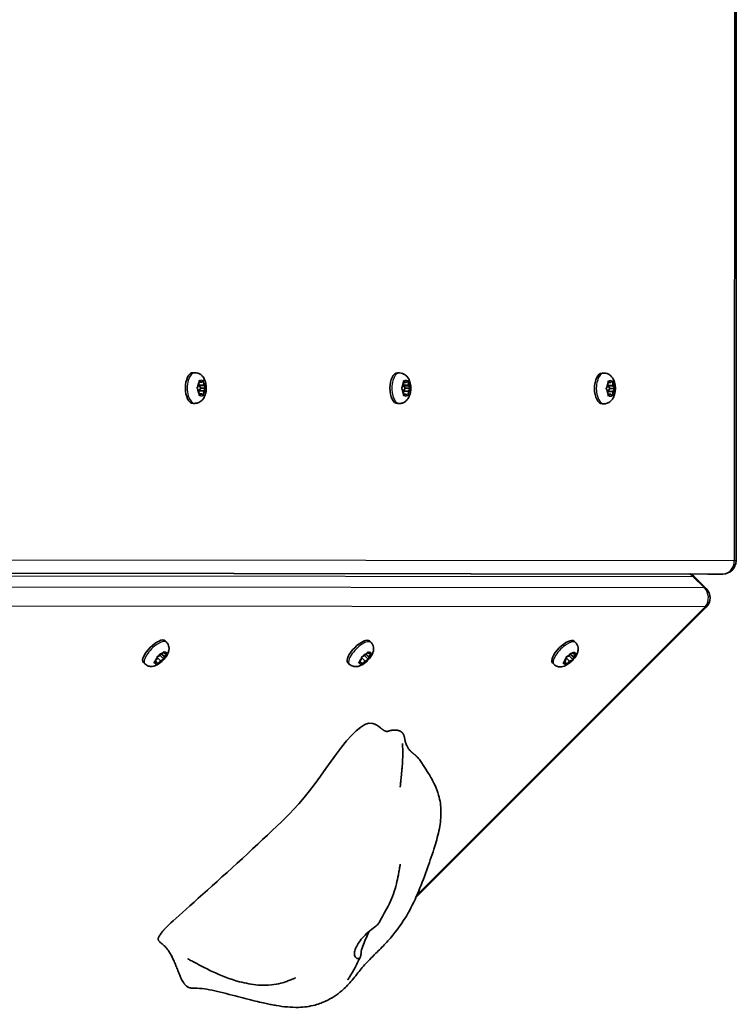
# Model space of a CAD drawing. Units: millimetres. Extents: x 2708 to 16505, y -4958 to 5075.
# Drawn here: x 8168 to 8413, y -332 to 5 of the extents above; entities that cross this region are included whole.
import ezdxf

# ---------------------------------------------------------------- set-up
doc = ezdxf.new("R2010")
doc.units = ezdxf.units.MM
doc.layers.add('Widoczne (ISO)', color=7, linetype='Continuous', lineweight=35)
doc.layers.add('Widoczne wąskie (ISO)', color=7, linetype='Continuous', lineweight=25)

msp = doc.modelspace()

# ---------------------------------------------------------------- linework, layer by layer
at = {"layer": 'Widoczne (ISO)'}
for p, q in [((8412.98, -180.62), (8413.08, 194.29)), ((8227.79, -116.21), (8227.15, -116.21)), ((8297.79, -116.28), (8297.15, -116.28)), ((8367.79, -116.35), (8367.15, -116.35)), ((8228.66, -121.2), (8229.14, -120.46)), ((8229.14, -120.46), (8229.22, -119.26)), ((8230, -119.46), (8229.21, -119.46)), ((8230.96, -120.62), (8229.23, -120.62)), ((8229.24, -120.62), (8229.77, -121.46)), ((8229.44, -119.01), (8230, -119.46)), ((8230, -119.46), (8230.56, -119.01)), ((8230.78, -119.26), (8230.87, -120.46)), ((8230.97, -120.62), (8231.34, -121.2)), ((8298.66, -121.27), (8299.14, -120.53)), ((8299.14, -120.53), (8299.22, -119.33)), ((8300, -119.53), (8299.21, -119.53)), ((8300.96, -120.69), (8299.23, -120.69)), ((8299.24, -120.69), (8299.77, -121.53)), ((8299.44, -119.08), (8300, -119.53)), ((8300, -119.53), (8300.56, -119.08)), ((8300.78, -119.33), (8300.87, -120.53)), ((8300.97, -120.69), (8301.34, -121.27)), ((8368.66, -121.34), (8369.14, -120.6)), ((8369.14, -120.6), (8369.22, -119.41)), ((8370, -119.6), (8369.21, -119.6)), ((8370.96, -120.76), (8369.23, -120.76)), ((8369.24, -120.76), (8369.77, -121.6)), ((8369.44, -119.15), (8370, -119.6)), ((8370, -119.6), (8370.56, -119.15)), ((8370.78, -119.41), (8370.87, -120.6)), ((8370.97, -120.76), (8371.34, -121.34)), ((8229.14, -122.46), (8228.66, -121.71)), ((8229.77, -121.46), (8229.14, -122.46)), ((8229.22, -123.65), (8229.14, -122.46)), ((8230.87, -122.46), (8229.14, -122.46)), ((8230, -123.46), (8229.21, -123.46)), ((8230, -123.46), (8229.44, -123.9)), ((8231.49, -121.46), (8229.77, -121.46)), ((8230.56, -123.9), (8230, -123.46)), ((8230.87, -122.46), (8230.78, -123.65)), ((8231.34, -121.71), (8230.87, -122.46)), ((8299.14, -122.53), (8298.66, -121.78)), ((8299.77, -121.53), (8299.14, -122.53)), ((8299.22, -123.72), (8299.14, -122.53)), ((8300.87, -122.53), (8299.14, -122.53)), ((8300, -123.53), (8299.21, -123.53)), ((8300, -123.53), (8299.44, -123.97)), ((8301.49, -121.53), (8299.77, -121.53)), ((8300.56, -123.97), (8300, -123.53)), ((8300.87, -122.53), (8300.78, -123.72)), ((8301.34, -121.78), (8300.87, -122.53)), ((8369.14, -122.6), (8368.66, -121.85)), ((8369.77, -121.6), (8369.14, -122.6)), ((8369.22, -123.79), (8369.14, -122.6)), ((8370.87, -122.6), (8369.14, -122.6)), ((8370, -123.6), (8369.21, -123.6)), ((8370, -123.6), (8369.44, -124.04)), ((8371.49, -121.6), (8369.77, -121.6)), ((8370.56, -124.04), (8370, -123.6)), ((8370.87, -122.6), (8370.78, -123.79)), ((8371.34, -121.85), (8370.87, -122.6)), ((8227.79, -126.71), (8227.15, -126.71)), ((8297.79, -126.78), (8297.15, -126.78)), ((8367.79, -126.85), (8367.15, -126.85)), ((8111.38, -184.82), (8403.28, -185.12)), ((8403.29, -185.12), (8408.48, -185.12)), ((8402.8, -190.12), (8398.87, -186.19)), ((8303.4, -295.88), (8402.8, -196.48)), ((8218.06, -208.44), (8217.58, -207.95)), ((8288.06, -208.51), (8287.58, -208.02)), ((8358.06, -208.58), (8357.58, -208.09)), ((8216.03, -212.82), (8216.87, -211.97)), ((8217.34, -212.34), (8216.92, -211.92)), ((8217.21, -211.84), (8217.34, -212.34)), ((8217.34, -212.34), (8218.05, -212.18)), ((8286.03, -212.9), (8286.87, -212.04)), ((8287.34, -212.41), (8286.92, -211.99)), ((8287.21, -211.92), (8287.34, -212.41)), ((8287.34, -212.41), (8288.05, -212.25)), ((8356.03, -212.97), (8356.87, -212.11)), ((8357.34, -212.49), (8356.92, -212.06)), ((8357.21, -211.99), (8357.34, -212.49)), ((8210.64, -215.86), (8210.16, -215.38)), ((8214, -215.22), (8214.72, -214.31)), ((8214.72, -215.31), (8214, -215.47)), ((8214.72, -215.31), (8214.28, -214.87)), ((8214.72, -214.31), (8214.85, -213.61)), ((8214.85, -215.81), (8214.72, -215.31)), ((8216.03, -214.83), (8214.84, -213.64)), ((8215.85, -212.96), (8214.87, -213.44)), ((8215.18, -213.24), (8216.03, -212.82)), ((8216.03, -214.83), (8215.18, -215.68)), ((8215.87, -212.9), (8215.85, -212.96)), ((8217.15, -214.26), (8215.85, -212.96)), ((8216.87, -214.41), (8216.03, -214.83)), ((8217.29, -213.48), (8216.33, -212.52)), ((8217.31, -213.49), (8217.21, -214.04)), ((8218.05, -212.43), (8217.34, -213.34)), ((8280.64, -215.93), (8280.16, -215.45)), ((8284, -215.29), (8284.72, -214.38)), ((8284.72, -215.38), (8284, -215.54)), ((8284.72, -215.38), (8284.28, -214.94)), ((8284.72, -214.38), (8284.85, -213.68)), ((8284.85, -215.88), (8284.72, -215.38)), ((8286.03, -214.9), (8284.84, -213.71)), ((8285.85, -213.04), (8284.87, -213.51)), ((8285.18, -213.31), (8286.03, -212.9)), ((8286.03, -214.9), (8285.18, -215.75)), ((8285.87, -212.97), (8285.85, -213.04)), ((8287.15, -214.33), (8285.85, -213.04)), ((8286.87, -214.49), (8286.03, -214.9)), ((8287.29, -213.56), (8286.33, -212.59)), ((8287.31, -213.56), (8287.21, -214.11)), ((8288.05, -212.5), (8287.34, -213.41)), ((8350.64, -216), (8350.16, -215.52)), ((8354, -215.36), (8354.72, -214.45)), ((8354.72, -215.45), (8354, -215.61)), ((8354.72, -215.45), (8354.28, -215.01)), ((8354.72, -214.45), (8354.85, -213.75)), ((8354.85, -215.95), (8354.72, -215.45)), ((8356.03, -214.97), (8354.84, -213.78)), ((8355.85, -213.11), (8354.87, -213.58)), ((8355.18, -213.38), (8356.03, -212.97)), ((8356.03, -214.97), (8355.18, -215.82)), ((8355.86, -213.05), (8355.85, -213.11)), ((8357.15, -214.4), (8355.85, -213.11)), ((8356.87, -214.56), (8356.03, -214.97)), ((8357.29, -213.63), (8356.33, -212.66)), ((8357.31, -213.64), (8357.21, -214.18)), ((8357.34, -212.49), (8358.05, -212.32)), ((8358.05, -212.58), (8357.34, -213.49))]:
    msp.add_line(p, q, dxfattribs=at)
for centre, start, end in [((8408.48, -180.62), 270, 359.9854), ((8395.69, -189.37), 45, 71.3004), ((8399.62, -193.3), 315, 45)]:
    msp.add_arc(centre, 4.5, start, end, dxfattribs=at)
for centre, major_axis, ratio, start_param, end_param in [((8227.15, -121.46), (0, -5.25), 0.5, 3.141593, 6.283185), ((8297.15, -121.53), (0, -5.25), 0.5, 3.141593, 6.283185), ((8367.15, -121.6), (0, -5.25), 0.5, 3.141593, 6.283185), ((8229.23, -120.43), (0, -0.189), 0.5, 4.856587, 6.283185), ((8230.96, -120.43), (0, -0.189), 0.5, 4.856587, 6.374189), ((8299.23, -120.5), (0, -0.189), 0.5, 4.856587, 6.283185), ((8300.96, -120.5), (0, -0.189), 0.5, 4.856587, 6.374189), ((8369.23, -120.57), (0, -0.189), 0.5, 4.856587, 6.283185), ((8370.96, -120.57), (0, -0.189), 0.5, 4.856587, 6.374189), ((8213.87, -211.66), (-3.71, -3.71), 0.378293, 3.141593, 6.283185), ((8283.87, -211.74), (-3.71, -3.71), 0.378293, 3.141593, 6.283185), ((8353.87, -211.81), (-3.71, -3.71), 0.378293, 3.141593, 6.283185), ((8217.43, -213.35), (-0.134, -0.134), 0.378293, 5.018971, 6.536572), ((8287.43, -213.42), (-0.134, -0.134), 0.378293, 5.018971, 6.536572), ((8357.43, -213.49), (-0.134, -0.134), 0.378293, 5.018971, 6.536572)]:
    msp.add_ellipse(centre, major_axis=major_axis, ratio=ratio, start_param=start_param, end_param=end_param, dxfattribs=at)
for points, degree, knots in [([(8227.79, -116.21), (8228.15, -116.21), (8228.52, -116.27), (8229.2, -116.51), (8229.51, -116.68), (8230.11, -117.12), (8230.37, -117.4), (8230.89, -118.09), (8231.09, -118.51), (8231.46, -119.47), (8231.58, -120.03), (8231.71, -121.15), (8231.71, -121.71), (8231.59, -122.81), (8231.48, -123.35), (8231.09, -124.43), (8230.82, -124.97), (8230.06, -125.84), (8229.65, -126.19), (8228.75, -126.58), (8228.34, -126.68), (8227.88, -126.7), (8227.83, -126.71), (8227.79, -126.71)], 3, [1.570796, 1.570796, 1.570796, 1.570796, 1.740867, 1.740867, 1.925825, 1.925825, 2.159996, 2.159996, 2.494924, 2.494924, 2.925032, 2.925032, 3.344342, 3.344342, 3.763147, 3.763147, 4.194699, 4.194699, 4.496556, 4.496556, 4.69055, 4.69055, 4.712389, 4.712389, 4.712389, 4.712389]), ([(8297.79, -116.28), (8298.15, -116.28), (8298.52, -116.34), (8299.2, -116.58), (8299.51, -116.75), (8300.11, -117.2), (8300.37, -117.47), (8300.89, -118.16), (8301.09, -118.58), (8301.46, -119.55), (8301.58, -120.1), (8301.71, -121.22), (8301.71, -121.78), (8301.59, -122.88), (8301.48, -123.43), (8301.09, -124.5), (8300.82, -125.04), (8300.06, -125.91), (8299.65, -126.26), (8298.75, -126.65), (8298.34, -126.76), (8297.88, -126.78), (8297.83, -126.78), (8297.79, -126.78)], 3, [1.570796, 1.570796, 1.570796, 1.570796, 1.740867, 1.740867, 1.925825, 1.925825, 2.159996, 2.159996, 2.494924, 2.494924, 2.925032, 2.925032, 3.344342, 3.344342, 3.763147, 3.763147, 4.194699, 4.194699, 4.496556, 4.496556, 4.69055, 4.69055, 4.712389, 4.712389, 4.712389, 4.712389]), ([(8367.79, -116.35), (8368.15, -116.35), (8368.52, -116.41), (8369.2, -116.65), (8369.51, -116.82), (8370.11, -117.27), (8370.37, -117.55), (8370.89, -118.23), (8371.09, -118.65), (8371.46, -119.62), (8371.58, -120.17), (8371.71, -121.29), (8371.71, -121.85), (8371.59, -122.95), (8371.48, -123.5), (8371.09, -124.57), (8370.82, -125.11), (8370.06, -125.98), (8369.65, -126.33), (8368.75, -126.72), (8368.34, -126.83), (8367.88, -126.85), (8367.83, -126.85), (8367.79, -126.85)], 3, [1.570796, 1.570796, 1.570796, 1.570796, 1.740867, 1.740867, 1.925825, 1.925825, 2.159996, 2.159996, 2.494924, 2.494924, 2.925032, 2.925032, 3.344342, 3.344342, 3.763147, 3.763147, 4.194699, 4.194699, 4.496556, 4.496556, 4.69055, 4.69055, 4.712389, 4.712389, 4.712389, 4.712389]), ([(8218.06, -208.44), (8218.3, -208.67), (8218.49, -208.94), (8218.77, -209.52), (8218.86, -209.82), (8218.96, -210.45), (8218.95, -210.76), (8218.87, -211.47), (8218.76, -211.82), (8218.41, -212.69), (8218.13, -213.17), (8217.48, -214.05), (8217.13, -214.45), (8216.38, -215.16), (8215.99, -215.48), (8215.14, -216.06), (8214.67, -216.33), (8213.85, -216.61), (8213.56, -216.68), (8213, -216.74), (8212.77, -216.75), (8212.15, -216.69), (8211.72, -216.59), (8211.07, -216.23), (8210.84, -216.06), (8210.64, -215.86)], 3, [1.73318, 1.73318, 1.73318, 1.73318, 1.860276, 1.860276, 1.999384, 1.999384, 2.178585, 2.178585, 2.454484, 2.454484, 2.921771, 2.921771, 3.357345, 3.357345, 3.768735, 3.768735, 4.216698, 4.216698, 4.4343, 4.4343, 4.570546, 4.570546, 4.765723, 4.765723, 4.874773, 4.874773, 4.874773, 4.874773]), ([(8288.06, -208.51), (8288.3, -208.74), (8288.49, -209.01), (8288.77, -209.59), (8288.86, -209.89), (8288.96, -210.52), (8288.95, -210.83), (8288.87, -211.54), (8288.76, -211.89), (8288.41, -212.77), (8288.13, -213.24), (8287.48, -214.12), (8287.13, -214.52), (8286.38, -215.23), (8285.99, -215.55), (8285.14, -216.14), (8284.67, -216.4), (8283.85, -216.68), (8283.56, -216.76), (8283, -216.82), (8282.77, -216.82), (8282.15, -216.77), (8281.72, -216.66), (8281.07, -216.3), (8280.84, -216.13), (8280.64, -215.93)], 3, [1.73318, 1.73318, 1.73318, 1.73318, 1.860276, 1.860276, 1.999384, 1.999384, 2.178585, 2.178585, 2.454484, 2.454484, 2.921771, 2.921771, 3.357345, 3.357345, 3.768735, 3.768735, 4.216698, 4.216698, 4.4343, 4.4343, 4.570546, 4.570546, 4.765723, 4.765723, 4.874773, 4.874773, 4.874773, 4.874773]), ([(8358.06, -208.58), (8358.3, -208.81), (8358.49, -209.09), (8358.77, -209.66), (8358.86, -209.96), (8358.96, -210.59), (8358.95, -210.9), (8358.87, -211.61), (8358.76, -211.96), (8358.41, -212.84), (8358.13, -213.31), (8357.48, -214.19), (8357.13, -214.59), (8356.38, -215.31), (8355.99, -215.62), (8355.14, -216.21), (8354.67, -216.47), (8353.85, -216.75), (8353.56, -216.83), (8353, -216.89), (8352.77, -216.89), (8352.15, -216.84), (8351.72, -216.73), (8351.07, -216.37), (8350.84, -216.2), (8350.64, -216)], 3, [1.73318, 1.73318, 1.73318, 1.73318, 1.860276, 1.860276, 1.999384, 1.999384, 2.178585, 2.178585, 2.454484, 2.454484, 2.921771, 2.921771, 3.357345, 3.357345, 3.768735, 3.768735, 4.216698, 4.216698, 4.4343, 4.4343, 4.570546, 4.570546, 4.765723, 4.765723, 4.874773, 4.874773, 4.874773, 4.874773]), ([(8291.32, -237.78), (8290.48, -237.03), (8289.59, -236.52), (8282.13, -234.44), (8271.09, -256.1), (8247.88, -279.7), (8220.05, -303.72), (8217.3, -306.71), (8217.17, -306.85), (8217.11, -306.94)], 3, [0.0348473, 0.0348473, 0.0348473, 0.0348473, 0.0860179, 0.0860179, 0.4376242, 0.4376242, 0.944527, 0.944527, 0.980527, 0.980527, 0.980527, 0.980527]), ([(8291.32, -237.78), (8291.33, -237.79), (8291.36, -237.81), (8291.47, -237.91), (8291.55, -237.97), (8291.74, -238.12), (8291.79, -238.16), (8291.87, -238.22), (8291.92, -238.25), (8291.99, -238.31), (8292.02, -238.32), (8292.08, -238.37), (8292.12, -238.4), (8292.19, -238.45), (8292.23, -238.47), (8292.29, -238.51), (8292.32, -238.53), (8292.39, -238.58), (8292.43, -238.6), (8292.52, -238.66), (8292.57, -238.68), (8292.69, -238.75), (8292.76, -238.79), (8292.94, -238.88), (8293.03, -238.92), (8293.29, -239.02), (8293.4, -239.04), (8293.62, -239.06), (8293.68, -239.04), (8293.7, -239.03)], 3, [0, 0, 0, 0, 0.125008, 0.125008, 0.241489, 0.241489, 0.269446, 0.269446, 0.28972, 0.28972, 0.300207, 0.300207, 0.314162, 0.314162, 0.326779, 0.326779, 0.339975, 0.339975, 0.358971, 0.358971, 0.389732, 0.389732, 0.446256, 0.446256, 0.562831, 0.562831, 0.829942, 0.829942, 1.254344, 1.254344, 1.254344, 1.254344]), ([(8299.74, -242.22), (8299.69, -241.98), (8299.6, -241.47), (8299.46, -240.7), (8299.13, -239.79), (8298.48, -239.06), (8297.47, -238.61), (8296.17, -238.47), (8294.94, -238.59), (8294.19, -238.81), (8293.83, -238.96), (8293.7, -239.03)], 4, [0.5060082, 0.5060082, 0.5060082, 0.5060082, 0.5060082, 0.55, 0.6, 0.65, 0.7, 0.75, 0.8, 0.85, 0.8848985, 0.8848985, 0.8848985, 0.8848985, 0.8848985]), ([(8299.74, -242.22), (8299.75, -242.31), (8299.77, -242.4), (8299.82, -242.58), (8299.84, -242.67), (8299.9, -242.86), (8299.93, -242.96), (8300.02, -243.21), (8300.07, -243.34), (8300.22, -243.69), (8300.32, -243.89), (8300.6, -244.41), (8300.77, -244.7), (8301.04, -245.11), (8301.14, -245.26), (8301.28, -245.45), (8301.32, -245.5), (8301.33, -245.52), (8301.33, -245.52), (8301.33, -245.52)], 3, [0, 0, 0, 0, 0.0270501, 0.0270501, 0.055093, 0.055093, 0.0912529, 0.0912529, 0.1472172, 0.1472172, 0.24589, 0.24589, 0.4328447, 0.4328447, 0.575669, 0.575669, 0.6962433, 0.6962433, 0.7099992, 0.7099992, 0.7099992, 0.7099992]), ([(8298.88, -243.08), (8298.88, -243.08), (8298.88, -243.08), (8298.88, -243.09), (8298.88, -243.1), (8298.88, -243.17), (8298.87, -243.26), (8298.87, -243.63), (8298.88, -243.99), (8298.91, -245.6), (8298.98, -246.97), (8298.82, -249.95), (8298.78, -250.54), (8298.68, -251.68), (8298.64, -252.21), (8298.54, -253.16), (8298.5, -253.58), (8298.42, -254.33), (8298.39, -254.67), (8298.33, -255.28), (8298.3, -255.56), (8298.25, -256.07), (8298.22, -256.31), (8298.18, -256.72), (8298.17, -256.91), (8298.14, -257.23), (8298.13, -257.37), (8298.11, -257.6), (8298.1, -257.69), (8298.09, -257.84), (8298.09, -257.9), (8298.08, -258.02), (8298.08, -258.06), (8298.08, -258.07), (8298.08, -258.07), (8298.08, -258.07)], 3, [0.883321, 0.883321, 0.883321, 0.883321, 0.892547, 0.892547, 0.934757, 0.934757, 1.061424, 1.061424, 1.441434, 1.441434, 2.589454, 2.589454, 2.837137, 2.837137, 3.022736, 3.022736, 3.153157, 3.153157, 3.254564, 3.254564, 3.338639, 3.338639, 3.410851, 3.410851, 3.472952, 3.472952, 3.524966, 3.524966, 3.567237, 3.567237, 3.601392, 3.601392, 3.659172, 3.659172, 3.665335, 3.665335, 3.665335, 3.665335]), ([(8304.07, -247.95), (8303.99, -247.85), (8303.75, -247.58), (8303.27, -247.14), (8302.48, -246.52), (8301.82, -245.97), (8301.41, -245.57), (8301.22, -245.37)], 4, [0.1683787, 0.1683787, 0.1683787, 0.1683787, 0.1683787, 0.2, 0.25, 0.3, 0.3480362, 0.3480362, 0.3480362, 0.3480362, 0.3480362]), ([(8304.07, -247.95), (8304.44, -248.42), (8304.78, -248.89), (8305.39, -249.74), (8305.66, -250.14), (8306.56, -251.47), (8307.15, -252.39), (8308.47, -254.58), (8309.19, -255.88), (8310.38, -258.36), (8310.86, -259.55), (8311.71, -262.56), (8311.98, -264.47), (8312.03, -268.31), (8311.81, -270.3), (8311.06, -274.31), (8310.49, -276.36), (8309.11, -280.86), (8308.27, -283.27), (8305.56, -290.81), (8303.53, -296.27), (8299.37, -303.58), (8297.86, -305.74), (8295.23, -309.1), (8294.14, -310.37), (8291.93, -312.76), (8290.8, -313.89), (8288.21, -316.42), (8286.95, -317.63), (8285.34, -319.46), (8284.84, -320.06), (8283.38, -321.89), (8282.32, -323.28), (8280.21, -325.71), (8279.17, -326.79), (8277.24, -328.46), (8276.39, -329.1), (8274.53, -330.3), (8273.48, -330.87), (8272.37, -331.36), (8272.26, -331.41), (8272.06, -331.49), (8271.97, -331.53), (8271.89, -331.57)], 3, [0, 0, 0, 0, 0.184226, 0.184226, 0.36596, 0.36596, 0.8022, 0.8022, 1.308015, 1.308015, 1.711865, 1.711865, 2.28434, 2.28434, 2.870192, 2.870192, 3.519889, 3.519889, 4.369241, 4.369241, 6.122328, 6.122328, 6.902476, 6.902476, 7.408215, 7.408215, 7.908855, 7.908855, 8.62793, 8.62793, 8.933883, 8.933883, 9.474789, 9.474789, 9.922163, 9.922163, 10.241296, 10.241296, 10.587951, 10.587951, 10.625767, 10.625767, 10.660628, 10.660628, 10.660628, 10.660628]), ([(8298.08, -284.45), (8298.08, -284.45), (8298.08, -284.46), (8298.07, -284.52), (8298.05, -284.6), (8298.01, -284.83), (8297.98, -284.97), (8297.93, -285.28), (8297.89, -285.47), (8297.81, -285.94), (8297.76, -286.24), (8297.61, -287.06), (8297.52, -287.58), (8297.22, -289.12), (8297, -290.15), (8296.18, -293.48), (8295.46, -295.78), (8293.22, -300.15), (8291.95, -302.37), (8290.8, -304.47)], 3, [2.172825, 2.172825, 2.172825, 2.172825, 2.208681, 2.208681, 2.276259, 2.276259, 2.33611, 2.33611, 2.401069, 2.401069, 2.498096, 2.498096, 2.659437, 2.659437, 2.972602, 2.972602, 3.687483, 3.687483, 4.447226, 4.447226, 4.447226, 4.447226]), ([(8282.38, -315.2), (8282.36, -314.96), (8282.38, -314.69), (8282.5, -313.93), (8282.68, -313.41), (8283.2, -312.3), (8283.54, -311.71), (8284.41, -310.47), (8284.95, -309.81), (8286.18, -308.5), (8286.89, -307.86), (8288.37, -306.65), (8289.09, -306.14), (8290.1, -305.32), (8290.46, -304.98), (8290.74, -304.57), (8290.77, -304.52), (8290.8, -304.47)], 3, [-6.015053, -6.015053, -6.015053, -6.015053, -5.875346, -5.875346, -5.640763, -5.640763, -5.410461, -5.410461, -5.163496, -5.163496, -4.900702, -4.900702, -4.625163, -4.625163, -4.418761, -4.418761, -4.389229, -4.389229, -4.389229, -4.389229]), ([(8216.87, -307.28), (8216.89, -307.25), (8216.91, -307.23), (8216.95, -307.17), (8216.97, -307.15), (8217, -307.1), (8217.02, -307.09), (8217.04, -307.05), (8217.06, -307.03), (8217.08, -306.99), (8217.1, -306.97), (8217.11, -306.95), (8217.11, -306.95), (8217.11, -306.94)], 3, [0, 0, 0, 0, 0.01530218, 0.01530218, 0.026885, 0.026885, 0.03297372, 0.03297372, 0.04098884, 0.04098884, 0.04762899, 0.04762899, 0.04906742, 0.04906742, 0.04906742, 0.04906742]), ([(8287.38, -307.47), (8287.25, -307.77), (8287.13, -308.07), (8286.66, -309.16), (8286.31, -309.94), (8285.59, -311.54), (8285.25, -312.35), (8284.72, -314.07), (8284.67, -314.78), (8284.59, -315.46), (8284.55, -315.89), (8284.32, -316.44), (8284.17, -316.64), (8283.65, -316.82), (8283.3, -316.74), (8282.71, -316.26), (8282.44, -315.83), (8282.38, -315.2)], 3, [-2.325535, -2.325535, -2.325535, -2.325535, -2.232292, -2.232292, -1.989986, -1.989986, -1.71351, -1.71351, -1.378014, -1.378014, -0.971947, -0.971947, -0.693433, -0.693433, -0.359044, -0.359044, 0, 0, 0, 0]), ([(8284.37, -316.32), (8283.19, -318.59), (8282.03, -320.92), (8280.58, -323.28), (8280.46, -323.48), (8280.3, -323.74), (8280.26, -323.81), (8280.2, -323.89), (8280.19, -323.91), (8280.17, -323.94), (8280.16, -323.96), (8280.15, -323.97), (8280.15, -323.97), (8280.15, -323.97)], 3, [0, 0, 0, 0, 1.010981, 1.010981, 1.105796, 1.105796, 1.14138, 1.14138, 1.154032, 1.154032, 1.166758, 1.166758, 1.170926, 1.170926, 1.170926, 1.170926]), ([(8262.22, -323.3), (8262.2, -323.31), (8262.12, -323.35), (8261.87, -323.46), (8261.69, -323.54), (8261.24, -323.74), (8260.95, -323.87), (8260.21, -324.18), (8259.75, -324.36), (8258.61, -324.77), (8257.9, -324.99), (8256.15, -325.44), (8255.08, -325.63), (8252.48, -325.9), (8250.94, -325.91), (8247.26, -325.62), (8245.12, -325.2), (8239.79, -323.76), (8236.65, -322.51), (8232.35, -320.5), (8231.07, -319.85), (8228.88, -318.71), (8227.94, -318.21), (8226.57, -317.47), (8226.06, -317.19), (8225.62, -316.95), (8225.55, -316.92), (8225.45, -316.87), (8225.42, -316.85), (8225.37, -316.82), (8225.36, -316.82), (8225.36, -316.82)], 3, [0, 0, 0, 0, 0.1074, 0.1074, 0.218666, 0.218666, 0.350705, 0.350705, 0.519852, 0.519852, 0.749005, 0.749005, 1.074332, 1.074332, 1.532186, 1.532186, 2.187143, 2.187143, 3.22054, 3.22054, 3.668928, 3.668928, 4.005502, 4.005502, 4.198424, 4.198424, 4.238611, 4.238611, 4.268888, 4.268888, 4.299463, 4.299463, 4.299463, 4.299463]), ([(8272.24, -331.4), (8272.24, -331.4), (8272.24, -331.4), (8272.23, -331.4), (8272.23, -331.41), (8272.22, -331.41), (8272.21, -331.42), (8272.18, -331.43), (8272.16, -331.44), (8272.11, -331.46), (8272.08, -331.48), (8272.01, -331.51), (8271.97, -331.53), (8271.83, -331.59), (8271.74, -331.63), (8271.42, -331.77), (8271.2, -331.87), (8270.29, -332.23), (8269.6, -332.45), (8267.08, -333.13), (8265.17, -333.37), (8260.73, -333.49), (8258.16, -333.22), (8255.09, -332.7), (8254.47, -332.58), (8253.64, -332.42), (8253.38, -332.37), (8252.55, -332.2), (8251.92, -332.07), (8250.38, -331.73), (8249.47, -331.52), (8246.21, -330.75), (8243.85, -330.14), (8238.84, -328.81), (8236.12, -328.09), (8232.41, -327.33), (8231.28, -327.14), (8229.16, -326.91), (8227.95, -326.85), (8226.52, -326.81)], 3, [10.875403, 10.875403, 10.875403, 10.875403, 10.879519, 10.879519, 10.884096, 10.884096, 10.88868, 10.88868, 10.897983, 10.897983, 10.907119, 10.907119, 10.921769, 10.921769, 10.951742, 10.951742, 11.025618, 11.025618, 11.247254, 11.247254, 11.822838, 11.822838, 12.586408, 12.586408, 12.776192, 12.776192, 12.875758, 12.875758, 13.096465, 13.096465, 13.391802, 13.391802, 14.141637, 14.141637, 15.017449, 15.017449, 15.49962, 15.49962, 15.982132, 15.982132, 15.982132, 15.982132])]:
    msp.add_open_spline(points, degree=degree, knots=knots, dxfattribs=at)
for points, degree in [([(8228.49, -121.46), (8228.55, -121.37), (8228.61, -121.28), (8228.66, -121.2)], 3), ([(8229.22, -119.26), (8229.23, -119.13), (8229.24, -119), (8229.24, -118.86)], 3), ([(8229.24, -118.86), (8229.31, -118.91), (8229.38, -118.96), (8229.44, -119.01)], 3), ([(8230.56, -119.01), (8230.62, -118.96), (8230.68, -118.91), (8230.74, -118.86)], 3), ([(8230.74, -118.86), (8230.76, -119), (8230.77, -119.13), (8230.78, -119.26)], 3), ([(8231.34, -121.2), (8231.39, -121.28), (8231.44, -121.37), (8231.49, -121.46)], 3), ([(8298.49, -121.53), (8298.55, -121.44), (8298.61, -121.35), (8298.66, -121.27)], 3), ([(8299.22, -119.33), (8299.23, -119.2), (8299.24, -119.07), (8299.24, -118.93)], 3), ([(8299.24, -118.93), (8299.31, -118.98), (8299.38, -119.03), (8299.44, -119.08)], 3), ([(8300.56, -119.08), (8300.62, -119.03), (8300.68, -118.98), (8300.74, -118.93)], 3), ([(8300.74, -118.93), (8300.76, -119.07), (8300.77, -119.2), (8300.78, -119.33)], 3), ([(8301.34, -121.27), (8301.39, -121.35), (8301.44, -121.44), (8301.49, -121.53)], 3), ([(8369.22, -119.41), (8369.23, -119.28), (8369.24, -119.14), (8369.24, -119)], 3), ([(8369.24, -119), (8369.31, -119.05), (8369.38, -119.1), (8369.44, -119.15)], 3), ([(8370.56, -119.15), (8370.62, -119.1), (8370.68, -119.05), (8370.74, -119)], 3), ([(8370.74, -119), (8370.76, -119.14), (8370.77, -119.28), (8370.78, -119.41)], 3), ([(8228.66, -121.71), (8228.61, -121.63), (8228.55, -121.54), (8228.49, -121.46)], 3), ([(8229.24, -124.05), (8229.24, -123.91), (8229.23, -123.78), (8229.22, -123.65)], 3), ([(8229.44, -123.9), (8229.38, -123.95), (8229.31, -124), (8229.24, -124.05)], 3), ([(8230.74, -124.05), (8230.68, -124), (8230.62, -123.95), (8230.56, -123.9)], 3), ([(8230.78, -123.65), (8230.77, -123.78), (8230.76, -123.91), (8230.74, -124.05)], 3), ([(8231.49, -121.46), (8231.44, -121.54), (8231.39, -121.63), (8231.34, -121.71)], 3), ([(8298.66, -121.78), (8298.61, -121.7), (8298.55, -121.61), (8298.49, -121.53)], 3), ([(8299.24, -124.12), (8299.24, -123.99), (8299.23, -123.85), (8299.22, -123.72)], 3), ([(8299.44, -123.97), (8299.38, -124.02), (8299.31, -124.07), (8299.24, -124.12)], 3), ([(8300.74, -124.12), (8300.68, -124.07), (8300.62, -124.02), (8300.56, -123.97)], 3), ([(8300.78, -123.72), (8300.77, -123.85), (8300.76, -123.99), (8300.74, -124.12)], 3), ([(8301.49, -121.53), (8301.44, -121.61), (8301.39, -121.7), (8301.34, -121.78)], 3), ([(8368.49, -121.6), (8368.55, -121.51), (8368.61, -121.42), (8368.66, -121.34)], 3), ([(8368.66, -121.85), (8368.61, -121.77), (8368.55, -121.68), (8368.49, -121.6)], 3), ([(8369.24, -124.2), (8369.24, -124.06), (8369.23, -123.92), (8369.22, -123.79)], 3), ([(8369.44, -124.04), (8369.38, -124.09), (8369.31, -124.14), (8369.24, -124.2)], 3), ([(8370.74, -124.2), (8370.68, -124.14), (8370.62, -124.09), (8370.56, -124.04)], 3), ([(8370.78, -123.79), (8370.77, -123.92), (8370.76, -124.06), (8370.74, -124.2)], 3), ([(8371.34, -121.34), (8371.39, -121.42), (8371.44, -121.51), (8371.49, -121.6)], 3), ([(8371.49, -121.6), (8371.44, -121.68), (8371.39, -121.77), (8371.34, -121.85)], 3), ([(8216.87, -211.97), (8216.96, -211.87), (8217.06, -211.77), (8217.15, -211.66)], 3), ([(8217.15, -211.66), (8217.17, -211.73), (8217.19, -211.79), (8217.21, -211.84)], 3), ([(8218.28, -212.11), (8218.21, -212.23), (8218.13, -212.33), (8218.05, -212.43)], 3), ([(8218.05, -212.18), (8218.13, -212.16), (8218.21, -212.14), (8218.28, -212.11)], 3), ([(8286.87, -212.04), (8286.96, -211.95), (8287.06, -211.84), (8287.15, -211.73)], 3), ([(8287.15, -211.73), (8287.17, -211.8), (8287.19, -211.86), (8287.21, -211.92)], 3), ([(8288.28, -212.18), (8288.21, -212.3), (8288.13, -212.41), (8288.05, -212.5)], 3), ([(8288.05, -212.25), (8288.13, -212.23), (8288.21, -212.21), (8288.28, -212.18)], 3), ([(8356.87, -212.11), (8356.96, -212.02), (8357.06, -211.91), (8357.15, -211.81)], 3), ([(8357.15, -211.81), (8357.17, -211.87), (8357.19, -211.93), (8357.21, -211.99)], 3), ([(8358.28, -212.25), (8358.21, -212.37), (8358.13, -212.48), (8358.05, -212.58)], 3), ([(8358.05, -212.32), (8358.13, -212.3), (8358.21, -212.28), (8358.28, -212.25)], 3), ([(8213.75, -215.51), (8213.84, -215.42), (8213.93, -215.31), (8214, -215.22)], 3), ([(8214, -215.47), (8213.93, -215.49), (8213.84, -215.5), (8213.75, -215.51)], 3), ([(8214.85, -213.61), (8214.86, -213.54), (8214.87, -213.45), (8214.88, -213.36)], 3), ([(8214.88, -213.36), (8214.99, -213.32), (8215.09, -213.28), (8215.18, -213.24)], 3), ([(8217.15, -214.26), (8217.06, -214.32), (8216.97, -214.37), (8216.87, -214.41)], 3), ([(8217.21, -214.04), (8217.19, -214.11), (8217.17, -214.19), (8217.15, -214.26)], 3), ([(8283.75, -215.58), (8283.84, -215.49), (8283.93, -215.39), (8284, -215.29)], 3), ([(8284, -215.54), (8283.93, -215.56), (8283.84, -215.57), (8283.75, -215.58)], 3), ([(8284.85, -213.68), (8284.86, -213.61), (8284.87, -213.52), (8284.88, -213.43)], 3), ([(8284.88, -213.43), (8284.99, -213.4), (8285.09, -213.35), (8285.18, -213.31)], 3), ([(8287.15, -214.33), (8287.06, -214.39), (8286.97, -214.44), (8286.87, -214.49)], 3), ([(8287.21, -214.11), (8287.19, -214.18), (8287.17, -214.26), (8287.15, -214.33)], 3), ([(8353.75, -215.66), (8353.84, -215.56), (8353.93, -215.46), (8354, -215.36)], 3), ([(8354, -215.61), (8353.93, -215.63), (8353.84, -215.65), (8353.75, -215.66)], 3), ([(8354.85, -213.75), (8354.86, -213.68), (8354.87, -213.6), (8354.88, -213.51)], 3), ([(8354.88, -213.51), (8354.99, -213.47), (8355.09, -213.42), (8355.18, -213.38)], 3), ([(8357.15, -214.4), (8357.06, -214.46), (8356.97, -214.51), (8356.87, -214.56)], 3), ([(8357.21, -214.18), (8357.19, -214.26), (8357.17, -214.33), (8357.15, -214.4)], 3), ([(8214.88, -215.96), (8214.88, -215.91), (8214.86, -215.86), (8214.85, -215.81)], 3), ([(8215.18, -215.68), (8215.09, -215.78), (8214.99, -215.87), (8214.88, -215.96)], 3), ([(8284.88, -216.03), (8284.88, -215.98), (8284.86, -215.93), (8284.85, -215.88)], 3), ([(8285.18, -215.75), (8285.09, -215.85), (8284.99, -215.94), (8284.88, -216.03)], 3), ([(8354.88, -216.1), (8354.88, -216.06), (8354.86, -216), (8354.85, -215.95)], 3), ([(8355.18, -215.82), (8355.09, -215.92), (8354.99, -216.01), (8354.88, -216.1)], 3), ([(8226.52, -326.81), (8220.02, -326.64), (8222.93, -305.29), (8210.72, -314.71), (8216.87, -307.28)], 4), ([(8262.23, -323.3), (8262.23, -323.3), (8262.23, -323.3), (8262.22, -323.3)], 3)]:
    msp.add_open_spline(points, degree=degree, dxfattribs=at)
at = {"layer": 'Widoczne wąskie (ISO)'}
for p, q in [((8412.48, 193.8), (8412.38, -180.62)), ((8230.87, -120.46), (8229.14, -120.46)), ((8300.87, -120.53), (8299.14, -120.53)), ((8370.87, -120.6), (8369.14, -120.6)), ((8412.38, -180.62), (8110.02, -180.31)), ((8111.37, -184.81), (8408.48, -185.12)), ((8403.29, -185.12), (8111.38, -184.82)), ((8408.48, -185.12), (8403.29, -185.12)), ((8111.64, -185.68), (8398.24, -185.97)), ((8398.24, -185.97), (8402.17, -189.9)), ((8402.17, -189.9), (8112.85, -189.6)), ((8114.87, -195.95), (8402.56, -196.25)), ((8402.56, -196.25), (8303.77, -295.03)), ((8402.8, -196.48), (8402.56, -196.25)), ((8217.34, -213.34), (8216.42, -212.43)), ((8287.34, -213.41), (8286.42, -212.5)), ((8357.34, -213.49), (8356.42, -212.57))]:
    msp.add_line(p, q, dxfattribs=at)
for centre, major_axis, ratio, start_param, end_param in [((8227.79, -121.46), (0, 5.25), 0.5, 0, 3.141593), ((8297.79, -121.53), (0, 5.25), 0.5, 0, 3.141593), ((8367.79, -121.6), (0, 5.25), 0.5, 0, 3.141593), ((8230, -121.46), (0, 2.69), 0.5, 0.618151, 1.476245), ((8230, -121.46), (0, 2.69), 0.5, 5.854138, 6.712232), ((8230, -121.46), (0, -2.69), 0.5, 1.665348, 2.523442), ((8300, -121.53), (0, 2.69), 0.5, 0.618151, 1.476245), ((8300, -121.53), (0, 2.69), 0.5, 5.854138, 6.712232), ((8300, -121.53), (0, -2.69), 0.5, 1.665348, 2.523442), ((8370, -121.6), (0, 2.69), 0.5, 0.618151, 1.476245), ((8370, -121.6), (0, 2.69), 0.5, 5.854138, 6.712232), ((8370, -121.6), (0, -2.69), 0.5, 1.665348, 2.523442), ((8230, -121.46), (0, 2.69), 0.5, 1.665348, 2.523442), ((8230, -121.46), (0, -2.69), 0.5, 5.854138, 6.712232), ((8230, -121.46), (0, -2.69), 0.5, 0.618151, 1.476245), ((8300, -121.53), (0, 2.69), 0.5, 1.665348, 2.523442), ((8300, -121.53), (0, -2.69), 0.5, 5.854138, 6.712232), ((8300, -121.53), (0, -2.69), 0.5, 0.618151, 1.476245), ((8370, -121.6), (0, 2.69), 0.5, 1.665348, 2.523442), ((8370, -121.6), (0, -2.69), 0.5, 5.854138, 6.712232), ((8370, -121.6), (0, -2.69), 0.5, 0.618151, 1.476245), ((8408.48, -180.62), (0, -4.5), 0.866025, 0.00088, 1.571676), ((8408.48, -180.62), (4.5, 0), 0.00044, 0, 0.523599), ((8395.69, -189.37), (0, 4.5), 0.866025, 5.570466, 5.957831), ((8408.48, -180.62), (0, -4.5), 0.5, 6.282677, 6.283185), ((8395.69, -189.37), (3.18, 3.18), 0.378293, 0, 0.360983), ((8399.62, -193.3), (3.18, 3.18), 0.378293, 0, 0.360983), ((8399.62, -193.3), (0, -4.5), 0.866025, 0.858077, 2.428873), ((8214.35, -212.15), (3.71, 3.71), 0.378293, 0, 3.141593), ((8284.35, -212.22), (3.71, 3.71), 0.378293, 0, 3.141593), ((8354.35, -212.29), (3.71, 3.71), 0.378293, 0, 3.141593), ((8216.03, -213.82), (1.9, 1.9), 0.378293, 0.780534, 1.638628), ((8216.03, -213.82), (1.9, 1.9), 0.378293, 6.016522, 6.874616), ((8286.03, -213.9), (1.9, 1.9), 0.378293, 0.780534, 1.638628), ((8286.03, -213.9), (1.9, 1.9), 0.378293, 6.016522, 6.874616), ((8356.03, -213.97), (1.9, 1.9), 0.378293, 0.780534, 1.638628), ((8356.03, -213.97), (1.9, 1.9), 0.378293, 6.016522, 6.874616), ((8216.03, -213.82), (1.9, 1.9), 0.378293, 1.827732, 2.685826), ((8216.03, -213.82), (-1.9, -1.9), 0.378293, 6.016522, 6.874616), ((8216.03, -213.82), (-1.9, -1.9), 0.378293, 0.780534, 1.638628), ((8216.03, -213.82), (-1.9, -1.9), 0.378293, 1.827732, 2.685826), ((8286.03, -213.9), (1.9, 1.9), 0.378293, 1.827732, 2.685826), ((8286.03, -213.9), (-1.9, -1.9), 0.378293, 6.016522, 6.874616), ((8286.03, -213.9), (-1.9, -1.9), 0.378293, 0.780534, 1.638628), ((8286.03, -213.9), (-1.9, -1.9), 0.378293, 1.827732, 2.685826), ((8356.03, -213.97), (1.9, 1.9), 0.378293, 1.827732, 2.685826), ((8356.03, -213.97), (-1.9, -1.9), 0.378293, 6.016522, 6.874616), ((8356.03, -213.97), (-1.9, -1.9), 0.378293, 0.780534, 1.638628), ((8356.03, -213.97), (-1.9, -1.9), 0.378293, 1.827732, 2.685826)]:
    msp.add_ellipse(centre, major_axis=major_axis, ratio=ratio, start_param=start_param, end_param=end_param, dxfattribs=at)

doc.saveas('drawing.dxf')
